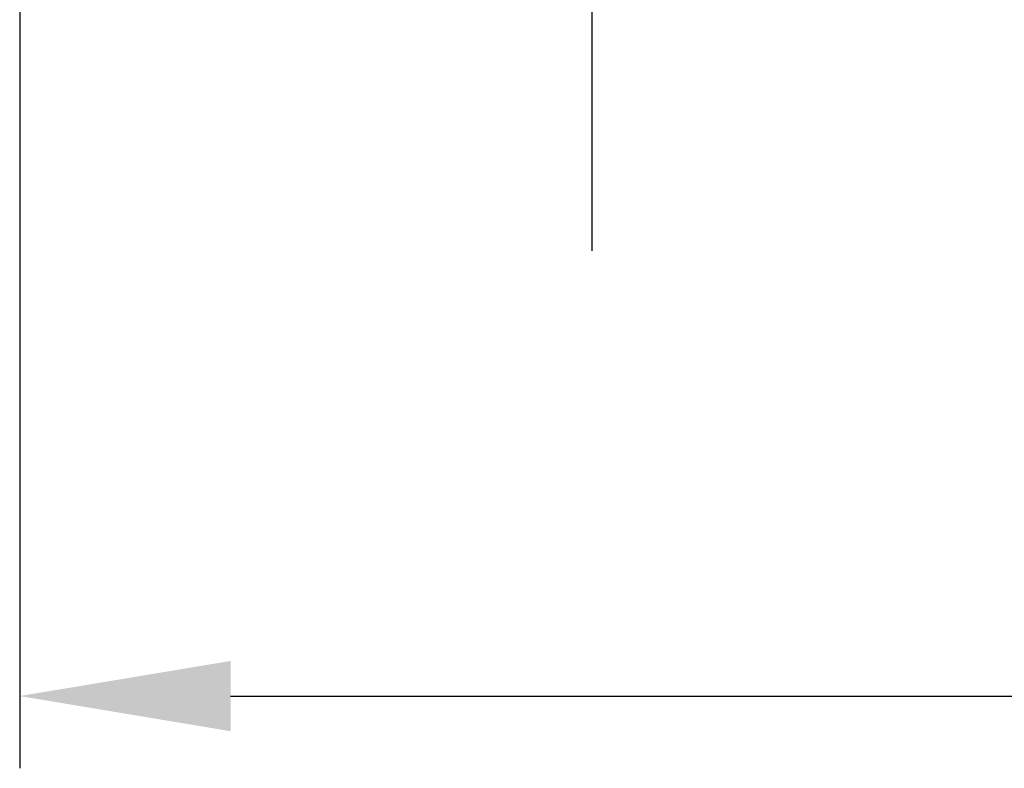
# Model space of a CAD drawing. Units: millimetres. Extents: x 2756 to 3498, y 481 to 1006.
# Drawn here: x 3137 to 3153, y 648 to 661 of the extents above; entities that cross this region are included whole.
import ezdxf

# ---------------------------------------------------------------- set-up
doc = ezdxf.new("R2010")
doc.units = ezdxf.units.MM
doc.header["$LTSCALE"] = 65.395
doc.header["$PDMODE"] = 3
doc.header["$PDSIZE"] = 8
doc.linetypes.add('CENTER', pattern=[2, 1.25, -0.25, 0.25, -0.25])
doc.layers.get('Defpoints').update_dxf_attribs({"linetype": 'CONTINUOUS'})
doc.layers.add('cen', color=1, linetype='CENTER')
doc.layers.add('Dim', color=3, linetype='CONTINUOUS', lineweight=15)
doc.styles.add('Romans字体', font='romans.shx', dxfattribs={"width": 0.75})
doc.dimstyles.new('01', dxfattribs={"dimtxt": 5, "dimasz": 3.5, "dimexe": 1.2, "dimexo": 0.2, "dimgap": 0.5, "dimtad": 1, "dimdec": 1, "dimdsep": 46, "dimtxsty": 'Romans字体', "dimcen": 0, "dimclrd": 1, "dimclre": 6, "dimclrt": 4, "dimazin": 2, "dimtfac": 1, "dimtdec": 1, "dimtofl": 0, "dimtmove": 0, "dimatfit": 3, "dimfxl": 1, "dimtolj": 1, "dimtzin": 0, "dimarcsym": 0})

# ---------------------------------------------------------------- blocks, each defined once
blk = doc.blocks.new('*D6')
at = {"layer": 'Defpoints', "color": 0, "transparency": 16777216}
for p in [(3136.691, 679.004), (3194.692, 679.004), (3194.692, 649.426)]:
    blk.add_point(p, dxfattribs=at)
at = {"layer": 'Dim', "color": 6, "lineweight": -2, "transparency": 16777216}
for p, q in [((3136.691, 678.804), (3136.691, 648.226)), ((3194.692, 678.804), (3194.692, 648.226))]:
    blk.add_line(p, q, dxfattribs=at)
at = {"layer": 'Dim', "color": 1, "lineweight": -2, "transparency": 16777216}
blk.add_line((3140.191, 649.426), (3191.192, 649.426), dxfattribs=at)
at = {"layer": 'Dim', "color": 1, "transparency": 16777216}
for points in [[(3140.191, 650.009), (3140.191, 648.843), (3136.691, 649.426)], [(3191.192, 650.009), (3191.192, 648.843), (3194.692, 649.426)]]:
    blk.add_solid(points, dxfattribs=at)
at = {"layer": 'Dim', "color": 4, "transparency": 16777216, "insert": (3165.692, 652.426), "char_height": 5, "attachment_point": 5, "style": 'Romans字体'}
blk.add_mtext('\\A1;58', dxfattribs=at)

msp = doc.modelspace()

# ---------------------------------------------------------------- linework, layer by layer
at = {"layer": 'cen', "ltscale": 10}
msp.add_line((3146.191, 687.553), (3146.191, 656.824), dxfattribs=at)

# ---------------------------------------------------------------- dimensions: what is measured, and where the dimension line sits
at = {"layer": 'Dim'}
dim = msp.add_linear_dim(base=(3194.692, 649.426), p1=(3136.691, 679.004), p2=(3194.692, 679.004), dimstyle='01', dxfattribs=at)
dim.commit()
dim.dimension.update_dxf_attribs({"geometry": '*D6', "text_midpoint": (3165.692, 649.426), "dimtype": 160})

doc.saveas('drawing.dxf')
